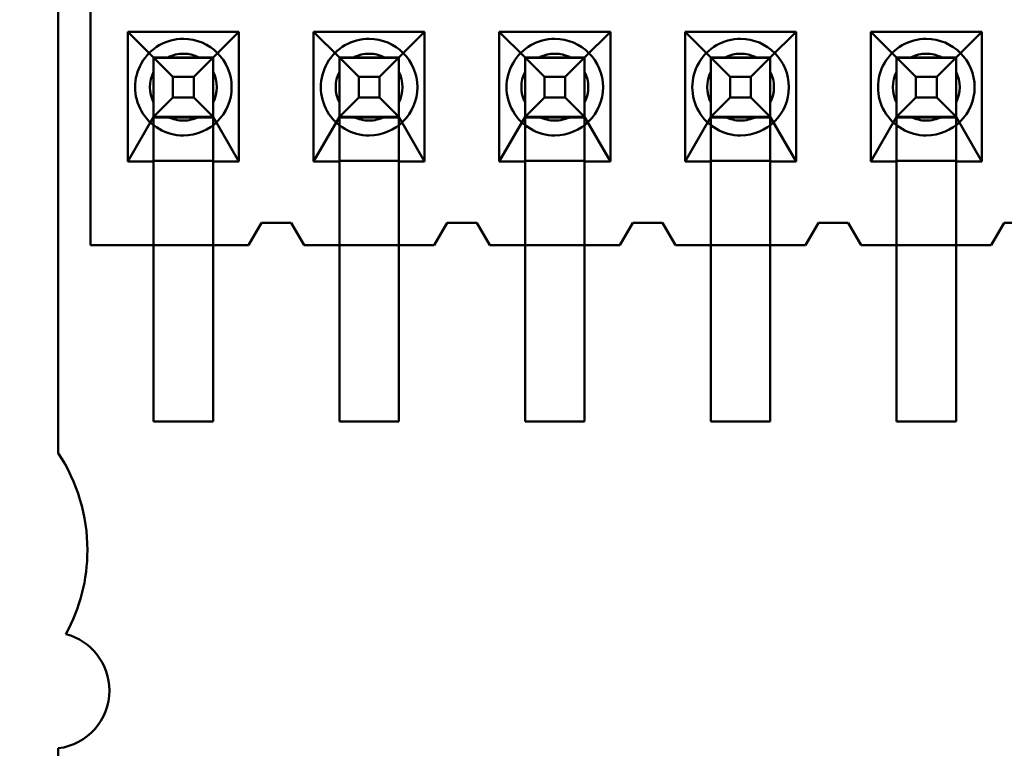
# Model space of a CAD drawing. Units: inches. Extents: x 3 to 129, y 1 to 100.
# Drawn here: x 14 to 14, y 45 to 45 of the extents above; entities that cross this region are included whole.
import ezdxf

# ---------------------------------------------------------------- set-up
doc = ezdxf.new("R2010")
doc.units = ezdxf.units.IN
doc.header["$LTSCALE"] = 6
doc.header["$MEASUREMENT"] = 0
for name, color, linetype, lineweight in [('Dimension (ANSI)', 7, 'Continuous', 25), ('Symbol (ANSI)', 7, 'Continuous', 25), ('Visible (ANSI)', 7, 'Continuous', 50)]:
    doc.layers.add(name, color=color, linetype=linetype, lineweight=lineweight)
doc.styles.add('Note Text (ANSI)', font='tahoma.ttf')
doc.dimstyles.new('Default (ANSI)', dxfattribs={"dimscale": 6, "dimtxt": 0.1200000047683716, "dimasz": 0.0984251946210861, "dimexe": 0.125, "dimexo": 0.0625, "dimgap": 0.031496062992126, "dimtad": 0, "dimtih": 1, "dimtoh": 1, "dimrnd": 1e-08, "dimzin": 0, "dimdsep": 46, "dimtxsty": 'Note Text (ANSI)', "dimcen": 0.09, "dimdle": 0.3937007874015748, "dimclrd": 256, "dimclre": 256, "dimclrt": 256, "dimadec": 0, "dimazin": 1, "dimtfac": 1, "dimtofl": 0, "dimtmove": 0, "dimatfit": 3, "dimfxl": 1, "dimtolj": 1, "dimtzin": 4, "dimlwd": -1, "dimlwe": -1, "dimarcsym": 0})
doc.dimstyles.new('Default (ANSI)$7', dxfattribs={"dimscale": 6, "dimtxt": 0.1200000047683716, "dimasz": 0.0984251946210861, "dimexe": 0.125, "dimexo": 0.0625, "dimgap": 0.031496062992126, "dimtad": 0, "dimtih": 1, "dimtoh": 1, "dimrnd": 1e-08, "dimzin": 0, "dimdsep": 46, "dimtxsty": 'Note Text (ANSI)', "dimcen": 0.09, "dimdle": 0.3937007874015748, "dimclrd": 256, "dimclre": 256, "dimclrt": 256, "dimadec": 0, "dimazin": 1, "dimtfac": 1, "dimtofl": 0, "dimtmove": 0, "dimatfit": 3, "dimfxl": 1, "dimtolj": 1, "dimtzin": 4, "dimlwd": -1, "dimlwe": -1, "dimarcsym": 0})

# ---------------------------------------------------------------- blocks, each defined once
blk = doc.blocks.new('*D46')
at = {"layer": 'Defpoints', "color": 0, "transparency": 16777216}
for p in [(9.832122264486417, 69.6938567625214), (14.62849660037119, 69.6938567625214), (14.6264966003712, 39.9438567625214)]:
    blk.add_point(p, dxfattribs=at)
at = {"layer": 'Dimension (ANSI)', "transparency": 16777216}
for p, q in [((14.25349660037119, 69.6938567625214), (9.082122264486417, 69.6938567625214)), ((9.832122264486417, 69.10330559479489), (9.83212226448642, 55.382823079077)), ((9.832122264486422, 40.53440793024791), (9.83212226448642, 54.25489044596579)), ((14.2514966003712, 39.9438567625214), (9.082122264486422, 39.9438567625214))]:
    blk.add_line(p, q, dxfattribs=at)
for points in [[(9.73369706986533, 69.10330559479489), (9.930547459107501, 69.10330559479489), (9.832122264486417, 69.6938567625214)], [(9.733697069865338, 40.53440793024791), (9.93054745910751, 40.53440793024791), (9.832122264486422, 39.9438567625214)]]:
    blk.add_solid(points, dxfattribs=at)
at = {"layer": 'Dimension (ANSI)', "transparency": 16777216, "insert": (8.65323706743454, 55.19384670112422), "char_height": 0.7200000286102295, "attachment_point": 1, "style": 'Note Text (ANSI)'}
blk.add_mtext('\\A1;29.75', dxfattribs=at)

msp = doc.modelspace()

# ---------------------------------------------------------------- linework, layer by layer
at = {"layer": 'Visible (ANSI)'}
for p, q in [((13.52935088673821, 45.24782012130208), (13.52935259285352, 45.5485564737013)), ((13.5293508867382, 45.24782011854861), (13.5293525928535, 45.54855647094782)), ((13.53801262215877, 45.30389107242279), (13.53801338803082, 45.43889107242061)), ((13.53801262215876, 45.3038910709366), (13.53801338803081, 45.43889107093443)), ((13.54806294779605, 45.36129101392075), (13.54806274980395, 45.32639101392132)), ((13.57796294779557, 45.36129084429428), (13.54806294779605, 45.36129101392075)), ((13.55501290865137, 45.35439097501718), (13.54806294779605, 45.36129101392076)), ((13.57101290865111, 45.35439088424715), (13.57796294779557, 45.36129084429428)), ((13.57796274980346, 45.32639084429484), (13.57796294779557, 45.36129084429428)), ((13.59806294779525, 45.36129073026444), (13.59806274980314, 45.326390730265)), ((13.62796294779476, 45.36129056063797), (13.59806294779525, 45.36129073026444)), ((13.60501290865057, 45.35439069136087), (13.59806294779525, 45.36129073026444)), ((13.62101290865031, 45.35439060059085), (13.62796294779476, 45.36129056063797)), ((13.62796274980266, 45.32639056063852), (13.62796294779476, 45.36129056063797)), ((13.64806294779444, 45.36129044660813), (13.64806274980233, 45.32639044660869)), ((13.67796294779396, 45.36129027698165), (13.64806294779444, 45.36129044660813)), ((13.65501290864976, 45.35439040770454), (13.64806294779444, 45.36129044660813)), ((13.6710129086495, 45.35439031693452), (13.67796294779396, 45.36129027698165)), ((13.67796274980185, 45.32639027698221), (13.67796294779396, 45.36129027698165)), ((13.69806294779364, 45.36129016295181), (13.69806274980153, 45.32639016295237)), ((13.72796294779316, 45.36128999332534), (13.69806294779364, 45.36129016295182)), ((13.70501290864896, 45.35439012404824), (13.69806294779364, 45.36129016295182)), ((13.7210129086487, 45.35439003327821), (13.72796294779316, 45.36128999332534)), ((13.72796274980105, 45.3263899933259), (13.72796294779316, 45.36128999332534)), ((13.74806294779283, 45.3612898792955), (13.74806274980073, 45.32638987929606)), ((13.77796294779235, 45.36128970966902), (13.74806294779283, 45.3612898792955)), ((13.75501290864815, 45.35438984039191), (13.74806294779283, 45.3612898792955)), ((13.77101290864789, 45.3543897496219), (13.77796294779235, 45.36128970966903)), ((13.77796274980024, 45.32638970966959), (13.77796294779235, 45.36128970966902)), ((13.55501290820851, 45.35431291099556), (13.55501273845757, 45.32439097379374)), ((13.55501290865139, 45.35439097886379), (13.55501281788137, 45.33839097886404)), ((13.55501290865137, 45.35439097501718), (13.55501281788135, 45.33839097501743)), ((13.55501290820851, 45.35431291099557), (13.55501290865137, 45.35439097501006)), ((13.57101290820825, 45.35431282022556), (13.55501290820851, 45.35431291099557)), ((13.57101290865114, 45.35439088809376), (13.55501290865139, 45.35439097886379)), ((13.5602090315956, 45.34919479735613), (13.55501290865139, 45.35439097886379)), ((13.55501290865137, 45.35439097501006), (13.57101290865111, 45.35439088424005)), ((13.57101290865111, 45.35439088424715), (13.55501290865137, 45.35439097501718)), ((13.55888980302568, 45.35439095311049), (13.56713601427681, 45.35439090632869)), ((13.57101290865114, 45.35439088809376), (13.56581672675008, 45.34919476554296)), ((13.57101290820825, 45.35431282022554), (13.57101273845732, 45.32439088302372)), ((13.57101281788111, 45.33839088809402), (13.57101290865114, 45.35439088809376)), ((13.57101281788109, 45.33839088424742), (13.57101290865111, 45.35439088424715)), ((13.57101290820825, 45.35431282022556), (13.57101290865111, 45.35439088424004)), ((13.6050129082077, 45.35431262733925), (13.60501273845677, 45.32439069013743)), ((13.60501290865059, 45.35439069520747), (13.60501281788057, 45.33839069520773)), ((13.60501290865057, 45.35439069136087), (13.60501281788055, 45.33839069136113)), ((13.6050129082077, 45.35431262733926), (13.60501290865057, 45.35439069135374)), ((13.62101290820744, 45.35431253656923), (13.6050129082077, 45.35431262733925)), ((13.62101290865033, 45.35439060443745), (13.60501290865059, 45.35439069520747)), ((13.61020903159479, 45.34919451369981), (13.60501290865059, 45.35439069520747)), ((13.60501290865057, 45.35439069135375), (13.62101290865031, 45.35439060058372)), ((13.62101290865031, 45.35439060059085), (13.60501290865057, 45.35439069136086)), ((13.60888980302488, 45.35439066945417), (13.617136014276, 45.35439062267238)), ((13.62101290865033, 45.35439060443745), (13.61581672674927, 45.34919448188665)), ((13.62101290820744, 45.35431253656923), (13.62101273845651, 45.32439059936741)), ((13.62101281788031, 45.3383906044377), (13.62101290865033, 45.35439060443745)), ((13.62101281788029, 45.3383906005911), (13.62101290865031, 45.35439060059085)), ((13.62101290820744, 45.35431253656923), (13.62101290865031, 45.35439060058372)), ((13.6550129082069, 45.35431234368292), (13.65501273845597, 45.3243904064811)), ((13.65501290864978, 45.35439041155115), (13.65501281787976, 45.33839041155141)), ((13.65501290864976, 45.35439040770454), (13.65501281787974, 45.33839040770481)), ((13.6550129082069, 45.35431234368294), (13.65501290864976, 45.35439040769744)), ((13.67101290820664, 45.35431225291293), (13.6550129082069, 45.35431234368295)), ((13.67101290864952, 45.35439032078113), (13.65501290864978, 45.35439041155115)), ((13.66020903159399, 45.34919423004349), (13.65501290864978, 45.35439041155115)), ((13.65501290864976, 45.35439040769744), (13.6710129086495, 45.35439031692741)), ((13.6710129086495, 45.35439031693452), (13.65501290864976, 45.35439040770454)), ((13.65888980302407, 45.35439038579786), (13.6671360142752, 45.35439033901607)), ((13.67101290864952, 45.35439032078113), (13.66581672674846, 45.34919419823033)), ((13.67101290820664, 45.35431225291291), (13.67101273845571, 45.32439031571109)), ((13.67101281787951, 45.33839032078138), (13.67101290864952, 45.35439032078113)), ((13.67101281787948, 45.33839031693479), (13.6710129086495, 45.35439031693452)), ((13.67101290820664, 45.35431225291293), (13.6710129086495, 45.35439031692741)), ((13.70501290820609, 45.35431206002662), (13.70501273845516, 45.3243901228248)), ((13.70501290864898, 45.35439012789484), (13.70501281787896, 45.3383901278951)), ((13.70501290864896, 45.35439012404824), (13.70501281787894, 45.33839012404849)), ((13.70501290820609, 45.35431206002662), (13.70501290864896, 45.35439012404112)), ((13.72101290820583, 45.35431196925661), (13.70501290820609, 45.35431206002662)), ((13.72101290864872, 45.35439003712482), (13.70501290864898, 45.35439012789484)), ((13.71020903159319, 45.34919394638718), (13.70501290864898, 45.35439012789484)), ((13.70501290864896, 45.35439012404112), (13.7210129086487, 45.3543900332711)), ((13.7210129086487, 45.35439003327821), (13.70501290864896, 45.35439012404824)), ((13.70888980302326, 45.35439010214155), (13.71713601427439, 45.35439005535975)), ((13.72101290864872, 45.35439003712482), (13.71581672674766, 45.34919391457402)), ((13.72101290820583, 45.35431196925659), (13.7210127384549, 45.32439003205477)), ((13.7210128178787, 45.33839003712508), (13.72101290864872, 45.35439003712482)), ((13.72101281787868, 45.33839003327847), (13.7210129086487, 45.35439003327821)), ((13.72101290820583, 45.35431196925661), (13.7210129086487, 45.3543900332711)), ((13.75501290820529, 45.35431177637032), (13.75501273845436, 45.32438983916849)), ((13.75501290864817, 45.35438984423852), (13.75501281787815, 45.33838984423878)), ((13.75501290864815, 45.35438984039191), (13.75501281787813, 45.33838984039217)), ((13.75501290820529, 45.35431177637032), (13.75501290864815, 45.35438984038481)), ((13.77101290820503, 45.35431168560029), (13.75501290820529, 45.35431177637032)), ((13.77101290864792, 45.35438975346851), (13.75501290864817, 45.35438984423852)), ((13.76020903159238, 45.34919366273086), (13.75501290864817, 45.35438984423852)), ((13.75501290864815, 45.35438984038481), (13.77101290864789, 45.35438974961478)), ((13.77101290864789, 45.3543897496219), (13.75501290864815, 45.35438984039193)), ((13.75888980302246, 45.35438981848524), (13.76713601427359, 45.35438977170342)), ((13.77101290864792, 45.35438975346851), (13.76581672674686, 45.3491936309177)), ((13.77101290820503, 45.35431168560029), (13.7710127384541, 45.32438974839846)), ((13.7710128178779, 45.33838975346877), (13.77101290864792, 45.35438975346851)), ((13.77101281787787, 45.33838974962216), (13.77101290864789, 45.3543897496219)), ((13.77101290820503, 45.35431168560029), (13.77101290864789, 45.35438974961478)), ((13.55501288665726, 45.35051408073029), (13.55501283987546, 45.34226786947916)), ((13.571012886657, 45.35051398996027), (13.5710128398752, 45.34226777870915)), ((13.60501288665646, 45.35051379707398), (13.60501283987466, 45.34226758582285)), ((13.6210128866562, 45.35051370630396), (13.6210128398744, 45.34226749505283)), ((13.65501288665565, 45.35051351341766), (13.65501283987385, 45.34226730216654)), ((13.67101288665539, 45.35051342264765), (13.67101283987359, 45.34226721139652)), ((13.70501288665485, 45.35051322976135), (13.70501283987305, 45.34226701851022)), ((13.72101288665459, 45.35051313899133), (13.72101283987279, 45.3422669277402)), ((13.75501288665404, 45.35051294610503), (13.75501283987224, 45.34226673485391)), ((13.77101288665379, 45.35051285533501), (13.77101283987198, 45.34226664408389)), ((13.56020899978244, 45.34358710220164), (13.5602090315956, 45.34919479735612)), ((13.5602090315956, 45.34919479735613), (13.56581672675008, 45.34919476554296)), ((13.56581672675008, 45.34919476554296), (13.56581669493691, 45.34358707038848)), ((13.61020899978163, 45.34358681854533), (13.61020903159479, 45.34919451369981)), ((13.61020903159479, 45.34919451369981), (13.61581672674927, 45.34919448188666)), ((13.61581672674927, 45.34919448188666), (13.61581669493611, 45.34358678673217)), ((13.66020899978083, 45.34358653488902), (13.66020903159399, 45.34919423004349)), ((13.66020903159399, 45.34919423004349), (13.66581672674846, 45.34919419823033)), ((13.66581672674846, 45.34919419823033), (13.6658166949353, 45.34358650307586)), ((13.71020899978002, 45.3435862512327), (13.71020903159319, 45.34919394638718)), ((13.71020903159319, 45.34919394638718), (13.71581672674766, 45.34919391457401)), ((13.71581672674766, 45.34919391457402), (13.7158166949345, 45.34358621941954)), ((13.76020899977922, 45.34358596757639), (13.76020903159238, 45.34919366273086)), ((13.76020903159238, 45.34919366273086), (13.76581672674686, 45.3491936309177)), ((13.76581672674686, 45.3491936309177), (13.7658166949337, 45.34358593576323)), ((13.56020899978244, 45.34358710220164), (13.55501281788137, 45.33839097886404)), ((13.56581669493691, 45.34358707038848), (13.56020899978244, 45.34358710220164)), ((13.57101281788111, 45.33839088809402), (13.56581669493691, 45.34358707038848)), ((13.61020899978163, 45.34358681854533), (13.60501281788057, 45.33839069520772)), ((13.61581669493611, 45.34358678673217), (13.61020899978163, 45.34358681854533)), ((13.62101281788031, 45.3383906044377), (13.61581669493611, 45.34358678673217)), ((13.66020899978083, 45.34358653488902), (13.65501281787976, 45.33839041155141)), ((13.6658166949353, 45.34358650307586), (13.66020899978083, 45.34358653488902)), ((13.67101281787951, 45.33839032078138), (13.6658166949353, 45.34358650307586)), ((13.71020899978002, 45.3435862512327), (13.70501281787896, 45.3383901278951)), ((13.7158166949345, 45.34358621941954), (13.71020899978002, 45.3435862512327)), ((13.7210128178787, 45.33839003712508), (13.7158166949345, 45.34358621941954)), ((13.76020899977922, 45.34358596757639), (13.75501281787815, 45.33838984423878)), ((13.7658166949337, 45.34358593576323), (13.76020899977922, 45.34358596757639)), ((13.7710128178779, 45.33838975346877), (13.7658166949337, 45.34358593576323)), ((13.55501281788135, 45.33839097501743), (13.54806274980395, 45.32639101392132)), ((13.55501275076286, 45.32656002260563), (13.55501281692232, 45.33822192690489)), ((13.55501281692232, 45.33822192690489), (13.55501281788135, 45.33839097501743)), ((13.57101281692206, 45.33822183613487), (13.55501281692232, 45.33822192690489)), ((13.55501281788137, 45.33839097886404), (13.57101281788111, 45.33839088809402)), ((13.56713592350679, 45.33839090632894), (13.55888971225566, 45.33839095311075)), ((13.57101275076261, 45.32655993183562), (13.57101281692206, 45.33822183613487)), ((13.57101281692206, 45.33822183613487), (13.57101281788109, 45.33839088424742)), ((13.57101281788109, 45.33839088424742), (13.57796274980346, 45.32639084429485)), ((13.60501281788055, 45.33839069136113), (13.59806274980314, 45.326390730265)), ((13.60501275076206, 45.32655973894932), (13.60501281692152, 45.33822164324858)), ((13.60501281692151, 45.33822164324858), (13.60501281788055, 45.33839069136113)), ((13.62101281692126, 45.33822155247856), (13.60501281692151, 45.33822164324858)), ((13.60501281788057, 45.33839069520773), (13.62101281788031, 45.3383906044377)), ((13.61713592350598, 45.33839062267264), (13.60888971225485, 45.33839066945443)), ((13.6210127507618, 45.32655964817929), (13.62101281692126, 45.33822155247856)), ((13.62101281692126, 45.33822155247856), (13.62101281788029, 45.3383906005911)), ((13.62101281788029, 45.3383906005911), (13.62796274980266, 45.32639056063852)), ((13.65501281787974, 45.33839040770481), (13.64806274980233, 45.32639044660869)), ((13.65501275076125, 45.32655945529302), (13.65501281692071, 45.33822135959226)), ((13.65501281692071, 45.33822135959226), (13.65501281787974, 45.33839040770481)), ((13.67101281692045, 45.33822126882224), (13.65501281692071, 45.33822135959225)), ((13.65501281787976, 45.33839041155141), (13.67101281787951, 45.3383903207814)), ((13.66713592350518, 45.33839033901633), (13.65888971225405, 45.33839038579812)), ((13.671012750761, 45.32655936452299), (13.67101281692045, 45.33822126882224)), ((13.67101281692045, 45.33822126882224), (13.67101281787948, 45.33839031693479)), ((13.67101281787948, 45.33839031693479), (13.67796274980185, 45.32639027698221)), ((13.70501281787894, 45.33839012404849), (13.69806274980153, 45.32639016295237)), ((13.70501275076045, 45.32655917163669), (13.70501281691991, 45.33822107593595)), ((13.70501281691991, 45.33822107593595), (13.70501281787894, 45.33839012404849)), ((13.72101281691965, 45.33822098516593), (13.70501281691991, 45.33822107593595)), ((13.70501281787896, 45.3383901278951), (13.7210128178787, 45.33839003712508)), ((13.71713592350437, 45.33839005536001), (13.70888971225324, 45.33839010214181)), ((13.72101275076019, 45.32655908086668), (13.72101281691965, 45.33822098516593)), ((13.72101281691965, 45.33822098516593), (13.72101281787868, 45.33839003327847)), ((13.72101281787868, 45.33839003327847), (13.72796274980105, 45.3263899933259)), ((13.75501281787813, 45.33838984039217), (13.74806274980073, 45.32638987929607)), ((13.75501275075965, 45.32655888798038), (13.7550128169191, 45.33822079227964)), ((13.7550128169191, 45.33822079227964), (13.75501281787813, 45.33838984039217)), ((13.77101281691884, 45.33822070150961), (13.7550128169191, 45.33822079227964)), ((13.75501281787815, 45.33838984423878), (13.7710128178779, 45.33838975346877)), ((13.76713592350357, 45.33838977170369), (13.75888971225244, 45.33838981848549)), ((13.77101275075939, 45.32655879721036), (13.77101281691884, 45.33822070150961)), ((13.77101281691884, 45.33822070150961), (13.77101281787787, 45.33838974962216)), ((13.77101281787787, 45.33838974962216), (13.77796274980024, 45.32638970966959)), ((13.54806274980395, 45.32639101392132), (13.55501274980383, 45.3263909744931)), ((13.55501274980383, 45.32639097449309), (13.55501262215849, 45.30389097449345)), ((13.55501274980383, 45.32639097449309), (13.55501275076286, 45.32656002260563)), ((13.55501275076286, 45.32656002260563), (13.5710127507626, 45.32655993183562)), ((13.57101274980357, 45.32639088372308), (13.57101262215823, 45.30389088372343)), ((13.57101274980357, 45.32639088372308), (13.5710127507626, 45.32655993183562)), ((13.57101274980357, 45.32639088372308), (13.57796274980346, 45.32639084429485)), ((13.59806274980314, 45.326390730265), (13.60501274980303, 45.32639069083677)), ((13.60501274980303, 45.32639069083677), (13.60501262215769, 45.30389069083714)), ((13.60501274980303, 45.32639069083677), (13.60501275076206, 45.32655973894932)), ((13.60501275076206, 45.32655973894932), (13.6210127507618, 45.32655964817929)), ((13.62101274980277, 45.32639060006675), (13.62101262215743, 45.30389060006712)), ((13.62101274980277, 45.32639060006675), (13.6210127507618, 45.32655964817929)), ((13.62101274980277, 45.32639060006675), (13.62796274980266, 45.32639056063852)), ((13.64806274980233, 45.32639044660869), (13.65501274980222, 45.32639040718046)), ((13.65501274980222, 45.32639040718047), (13.65501262215688, 45.30389040718083)), ((13.65501274980222, 45.32639040718047), (13.65501275076125, 45.32655945529302)), ((13.65501275076125, 45.32655945529302), (13.671012750761, 45.32655936452299)), ((13.67101274980196, 45.32639031641044), (13.67101262215662, 45.30389031641081)), ((13.67101274980196, 45.32639031641044), (13.671012750761, 45.32655936452299)), ((13.67101274980196, 45.32639031641044), (13.67796274980185, 45.32639027698221)), ((13.69806274980153, 45.32639016295237), (13.70501274980142, 45.32639012352414)), ((13.70501274980142, 45.32639012352414), (13.70501262215608, 45.30389012352451)), ((13.70501274980142, 45.32639012352414), (13.70501275076045, 45.32655917163669)), ((13.70501275076045, 45.32655917163669), (13.72101275076019, 45.32655908086668)), ((13.72101274980116, 45.32639003275413), (13.72101262215582, 45.30389003275449)), ((13.72101274980116, 45.32639003275413), (13.72101275076019, 45.32655908086667)), ((13.72101274980116, 45.32639003275413), (13.72796274980105, 45.3263899933259)), ((13.74806274980073, 45.32638987929607), (13.75501274980061, 45.32638983986783)), ((13.75501274980061, 45.32638983986783), (13.75501262215527, 45.3038898398682)), ((13.75501274980061, 45.32638983986783), (13.75501275075964, 45.32655888798038)), ((13.75501275075964, 45.32655888798038), (13.77101275075939, 45.32655879721036)), ((13.77101274980036, 45.32638974909781), (13.77101262215501, 45.30388974909818)), ((13.77101274980036, 45.32638974909781), (13.77101275075939, 45.32655879721036)), ((13.77101274980036, 45.32638974909781), (13.77796274980024, 45.32638970966959)), ((13.55501235268499, 45.25639097379484), (13.55501273845758, 45.32439097379374)), ((13.57101235268473, 45.25639088302481), (13.57101273845732, 45.32439088302372)), ((13.60501235268418, 45.25639069013852), (13.60501273845677, 45.32439069013743)), ((13.62101235268392, 45.25639059936851), (13.62101273845651, 45.32439059936741)), ((13.65501235268338, 45.25639040648221), (13.65501273845597, 45.32439040648111)), ((13.67101235268312, 45.25639031571219), (13.67101273845571, 45.3243903157111)), ((13.70501235268257, 45.2563901228259), (13.70501273845516, 45.3243901228248)), ((13.72101235268232, 45.25639003205587), (13.7210127384549, 45.32439003205477)), ((13.75501235268177, 45.25638983916958), (13.75501273845436, 45.32438983916849)), ((13.77101235268151, 45.25638974839956), (13.7710127384541, 45.32438974839847)), ((13.58051262215809, 45.30389083131492), (13.58401265619679, 45.30989081145888)), ((13.58051262215808, 45.30389082982873), (13.58401265619678, 45.3098908099727)), ((13.58401265619679, 45.30989081145889), (13.59201265619666, 45.30989076607388)), ((13.58401265619678, 45.3098908099727), (13.59201265619665, 45.30989076458769)), ((13.59201265619666, 45.30989076607387), (13.59551262215785, 45.30389074621802)), ((13.59201265619665, 45.30989076458769), (13.59551262215784, 45.30389074473184)), ((13.63051262215728, 45.30389054765861), (13.63401265619599, 45.30989052780257)), ((13.63051262215728, 45.30389054617242), (13.63401265619598, 45.30989052631638)), ((13.63401265619599, 45.30989052780257), (13.64201265619586, 45.30989048241756)), ((13.63401265619598, 45.30989052631638), (13.64201265619585, 45.30989048093137)), ((13.64201265619586, 45.30989048241756), (13.64551262215704, 45.30389046256171)), ((13.64201265619585, 45.30989048093137), (13.64551262215704, 45.30389046107552)), ((13.68051262215648, 45.30389026400229), (13.68401265619518, 45.30989024414625)), ((13.68051262215647, 45.30389026251611), (13.68401265619517, 45.30989024266006)), ((13.68401265619518, 45.30989024414625), (13.69201265619505, 45.30989019876125)), ((13.68401265619517, 45.30989024266006), (13.69201265619504, 45.30989019727505)), ((13.69201265619505, 45.30989019876125), (13.69551262215624, 45.30389017890541)), ((13.69201265619504, 45.30989019727505), (13.69551262215623, 45.30389017741921)), ((13.73051262215567, 45.30388998034598), (13.73401265619438, 45.30988996048994)), ((13.73051262215567, 45.30388997885979), (13.73401265619437, 45.30988995900375)), ((13.73401265619438, 45.30988996048994), (13.74201265619425, 45.30988991510493)), ((13.73401265619437, 45.30988995900376), (13.74201265619424, 45.30988991361874)), ((13.74201265619425, 45.30988991510493), (13.74551262215544, 45.30388989524909)), ((13.74201265619424, 45.30988991361874), (13.74551262215542, 45.3038898937629)), ((13.78051262215487, 45.30388969668965), (13.78401265619357, 45.30988967683362)), ((13.78051262215486, 45.30388969520347), (13.78401265619356, 45.30988967534744)), ((13.78401265619357, 45.30988967683362), (13.79201265619344, 45.30988963144862)), ((13.78401265619356, 45.30988967534744), (13.79201265619343, 45.30988962996243)), ((13.58051262215809, 45.30389083131492), (13.53801262215877, 45.30389107242279)), ((13.55501262215849, 45.30389097449345), (13.53801262215876, 45.3038910709366)), ((13.55501262215849, 45.30389097449345), (13.55501235268499, 45.25639097449421)), ((13.57101262215823, 45.30389088372343), (13.55501262215849, 45.30389097449345)), ((13.57101262215823, 45.30389088372343), (13.57101235268473, 45.2563908837242)), ((13.58051262215808, 45.30389082982873), (13.57101262215823, 45.30389088372343)), ((13.63051262215728, 45.30389054765861), (13.59551262215785, 45.30389074621802)), ((13.60501262215769, 45.30389069083714), (13.59551262215784, 45.30389074473184)), ((13.60501262215769, 45.30389069083714), (13.60501235268419, 45.2563906908379)), ((13.62101262215743, 45.30389060006712), (13.60501262215769, 45.30389069083714)), ((13.62101262215743, 45.30389060006712), (13.62101235268393, 45.25639060006787)), ((13.63051262215728, 45.30389054617242), (13.62101262215743, 45.30389060006712)), ((13.68051262215648, 45.30389026400229), (13.64551262215704, 45.30389046256171)), ((13.65501262215688, 45.30389040718083), (13.64551262215704, 45.30389046107552)), ((13.65501262215688, 45.30389040718083), (13.65501235268338, 45.25639040718159)), ((13.67101262215662, 45.30389031641081), (13.65501262215688, 45.30389040718083)), ((13.67101262215662, 45.30389031641081), (13.67101235268313, 45.25639031641157)), ((13.68051262215647, 45.30389026251611), (13.67101262215662, 45.30389031641081)), ((13.73051262215567, 45.30388998034598), (13.69551262215624, 45.30389017890541)), ((13.70501262215608, 45.30389012352451), (13.69551262215623, 45.30389017741921)), ((13.70501262215608, 45.30389012352451), (13.70501235268258, 45.25639012352527)), ((13.72101262215582, 45.30389003275449), (13.70501262215608, 45.30389012352451)), ((13.72101262215582, 45.30389003275449), (13.72101235268232, 45.25639003275525)), ((13.73051262215567, 45.30388997885979), (13.72101262215582, 45.30389003275449)), ((13.78051262215487, 45.30388969668965), (13.74551262215543, 45.30388989524908)), ((13.75501262215527, 45.3038898398682), (13.74551262215542, 45.30388989376289)), ((13.75501262215527, 45.3038898398682), (13.75501235268177, 45.25638983986897)), ((13.77101262215501, 45.30388974909818), (13.75501262215527, 45.3038898398682)), ((13.77101262215501, 45.30388974909818), (13.77101235268151, 45.25638974909893)), ((13.78051262215486, 45.30388969520347), (13.77101262215501, 45.30388974909818)), ((13.55501235268499, 45.25639097449422), (13.57101235268473, 45.2563908837242)), ((13.55501235268499, 45.25639097379484), (13.57101235268473, 45.25639088302481)), ((13.60501235268419, 45.2563906908379), (13.62101235268393, 45.25639060006788)), ((13.60501235268418, 45.25639069013852), (13.62101235268393, 45.25639059936851)), ((13.65501235268338, 45.25639040718159), (13.67101235268313, 45.25639031641157)), ((13.65501235268338, 45.25639040648221), (13.67101235268312, 45.25639031571219)), ((13.70501235268258, 45.25639012352528), (13.72101235268232, 45.25639003275525)), ((13.70501235268257, 45.2563901228259), (13.72101235268232, 45.25639003205587)), ((13.75501235268177, 45.25638983986897), (13.77101235268151, 45.25638974909894)), ((13.75501235268177, 45.25638983916958), (13.77101235268151, 45.25638974839956)), ((13.52935038791703, 45.15989308472748), (13.52935043625409, 45.16841344135931))]:
    msp.add_line(p, q, dxfattribs=at)
for centre, radius, start, end in [((13.56301286326624, 45.34639093059395), 0.0129999999999999, 89.99967495380905, 269.9996749538091), ((13.56301286326624, 45.34639093059395), 0.0129999999999999, 269.9996749538091, 89.99967495380908), ((13.61301286326543, 45.34639064693763), 0.0129999999999999, 89.99967495380905, 269.9996749538091), ((13.61301286326543, 45.34639064693763), 0.0129999999999999, 269.9996749538091, 89.99967495380908), ((13.66301286326463, 45.34639036328132), 0.0129999999999999, 89.99967495380905, 269.9996749538091), ((13.66301286326463, 45.34639036328132), 0.0129999999999999, 269.9996749538091, 89.99967495380908), ((13.71301286326382, 45.346390079625), 0.0129999999999999, 89.99967495380905, 269.9996749538091), ((13.71301286326382, 45.346390079625), 0.0129999999999999, 269.9996749538091, 89.99967495380908), ((13.76301286326302, 45.34638979596869), 0.0129999999999999, 89.99967495380905, 269.9996749538091), ((13.76301286326302, 45.34638979596869), 0.0129999999999999, 269.9996749538091, 89.99967495380908), ((13.56301286326624, 45.34639093037539), 0.0089999999999978, 89.9996749538029, 117.2657194046167), ((13.56301286326623, 45.34639092971971), 0.0090000000000013, 62.73363050298251, 117.2657194045804), ((13.56301286326624, 45.34639093037539), 0.0089999999999978, 62.73363050300627, 89.99967495381625), ((13.61301286326543, 45.34639064671908), 0.0089999999999988, 89.9996749538029, 117.2657194046286), ((13.61301286326543, 45.34639064606341), 0.0090000000000019, 62.73363050299439, 117.2657194045804), ((13.61301286326543, 45.34639064671908), 0.0089999999999988, 62.73363050300627, 89.99967495381625), ((13.66301286326463, 45.34639036306276), 0.0089999999999984, 89.9996749538029, 117.2657194046286), ((13.66301286326462, 45.34639036240708), 0.0090000000000013, 62.73363050298251, 117.2657194045804), ((13.66301286326463, 45.34639036306276), 0.0089999999999985, 62.73363050300627, 89.99967495381625), ((13.71301286326382, 45.34639007940645), 0.0089999999999988, 89.9996749538029, 117.2657194046286), ((13.71301286326382, 45.34639007875077), 0.0090000000000019, 62.73363050299439, 117.2657194045804), ((13.71301286326382, 45.34639007940645), 0.0089999999999988, 62.73363050300627, 89.99967495381625), ((13.76301286326302, 45.34638979575013), 0.0089999999999981, 89.9996749538029, 117.2657194046286), ((13.76301286326301, 45.34638979509447), 0.0090000000000013, 62.73363050298251, 117.2657194045804), ((13.76301286326302, 45.34638979575013), 0.0089999999999981, 62.73363050300627, 89.99967495381625), ((13.56301286326624, 45.34639093037539), 0.0089999999999992, 152.7336305030599, 207.2657194046404), ((13.56301286326623, 45.34639092971971), 0.0089999999999992, 152.7336305030599, 207.2657194046404), ((13.56301286326624, 45.34639093037539), 0.0089999999999992, 332.7336305030598, 27.26571940464046), ((13.56301286326623, 45.34639092971971), 0.0089999999999992, 332.7336305030598, 27.26571940464046), ((13.61301286326543, 45.34639064671908), 0.0089999999999991, 152.7336305030599, 207.2657194046404), ((13.61301286326543, 45.34639064606341), 0.0089999999999991, 152.7336305030599, 207.2657194046404), ((13.61301286326543, 45.34639064671908), 0.0089999999999991, 332.7336305030598, 27.26571940464046), ((13.61301286326543, 45.34639064606341), 0.0089999999999991, 332.7336305030598, 27.26571940464046), ((13.66301286326463, 45.34639036306276), 0.0089999999999992, 152.7336305030599, 207.2657194046404), ((13.66301286326462, 45.3463903624071), 0.0089999999999992, 152.7336305030599, 207.2657194046404), ((13.66301286326463, 45.34639036306276), 0.0089999999999992, 332.7336305030598, 27.26571940464046), ((13.66301286326462, 45.3463903624071), 0.0089999999999992, 332.7336305030598, 27.26571940464046), ((13.71301286326382, 45.34639007940645), 0.0089999999999991, 152.7336305030599, 207.2657194046404), ((13.71301286326382, 45.34639007875077), 0.0089999999999991, 152.7336305030599, 207.2657194046404), ((13.71301286326382, 45.34639007940645), 0.0089999999999991, 332.7336305030598, 27.26571940464046), ((13.71301286326382, 45.34639007875077), 0.0089999999999991, 332.7336305030598, 27.26571940464046), ((13.76301286326302, 45.34638979575013), 0.0089999999999998, 152.7336305030124, 207.2657194046343), ((13.76301286326301, 45.34638979509447), 0.0089999999999998, 152.7336305030124, 207.2657194046343), ((13.76301286326302, 45.34638979575013), 0.0089999999999998, 332.7336305030124, 27.26571940463439), ((13.76301286326301, 45.34638979509447), 0.0089999999999998, 332.7336305030124, 27.26571940463439), ((13.56301286326624, 45.34639093037538), 0.0089999999999978, 242.7336305030063, 269.9996749538163), ((13.56301286326623, 45.34639092971971), 0.0089999999999978, 242.7336305030063, 269.9996749538163), ((13.56301286326624, 45.34639093037538), 0.0089999999999978, 269.9996749538029, 297.2657194046167), ((13.56301286326623, 45.34639092971971), 0.0089999999999978, 269.9996749538029, 297.2657194046167), ((13.61301286326543, 45.34639064671908), 0.0089999999999988, 242.7336305030063, 269.9996749538163), ((13.61301286326543, 45.34639064606341), 0.0089999999999981, 242.7336305030063, 269.9996749538163), ((13.61301286326543, 45.34639064671908), 0.0089999999999988, 269.9996749538029, 297.2657194046286), ((13.61301286326543, 45.34639064606341), 0.0089999999999981, 269.9996749538029, 297.2657194046167), ((13.66301286326462, 45.34639036240708), 0.0089999999999978, 242.7336305030063, 269.9996749538163), ((13.66301286326463, 45.34639036306276), 0.0089999999999985, 242.7336305030063, 269.9996749538163), ((13.66301286326463, 45.34639036306276), 0.0089999999999984, 269.9996749538029, 297.2657194046286), ((13.66301286326462, 45.34639036240708), 0.0089999999999978, 269.9996749538029, 297.2657194046167), ((13.71301286326382, 45.34639007940644), 0.0089999999999988, 242.7336305030063, 269.9996749538163), ((13.71301286326382, 45.34639007875077), 0.0089999999999981, 242.7336305030063, 269.9996749538163), ((13.71301286326382, 45.34639007940644), 0.0089999999999988, 269.9996749538029, 297.2657194046286), ((13.71301286326382, 45.34639007875077), 0.0089999999999981, 269.9996749538029, 297.2657194046167), ((13.76301286326302, 45.34638979575013), 0.0089999999999981, 242.7336305030063, 269.9996749538163), ((13.76301286326301, 45.34638979509447), 0.0089999999999974, 242.7336305030063, 269.9996749538163), ((13.76301286326302, 45.34638979575013), 0.0089999999999981, 269.9996749538029, 297.2657194046286), ((13.76301286326302, 45.34638979509447), 0.0089999999999974, 269.9996749538029, 297.2657194046167), ((13.48998066033729, 45.221785043558), 0.0471999999999998, 359.9996749543454, 33.47620542194087), ((13.48998066033728, 45.22178504080452), 0.0471999999999998, 359.9996749543454, 33.47620542194087), ((13.48998066033729, 45.221785043558), 0.0472000000000007, 331.3640342734446, 359.9996749543454), ((13.48998066033728, 45.22178504080452), 0.0472000000000007, 331.3640342734446, 359.9996749543454), ((13.52738202071932, 45.18398955577474), 0.0157000000000002, 359.9996749543454, 75.14432962231707), ((13.52738202071931, 45.18398955302127), 0.0156999999999994, 359.9996749543454, 75.14432962231668), ((13.52738202071932, 45.18398955577474), 0.0157000000000003, 277.2025151908763, 359.9996749543454), ((13.52738202071931, 45.18398955302127), 0.0156999999999999, 277.2025151908763, 359.9996749543454)]:
    msp.add_arc(centre, radius, start, end, dxfattribs=at)
for points, weights in [([(13.55501290865138, 45.35439097588674), (13.55501289640177, 45.35223174166667), (13.55501288665726, 45.35051408138596)], [5.451882169472947, 5.919866112208946, 6.19388605836386]), ([(13.55501290865133, 45.35439097588669), (13.55717214278797, 45.35439096355366), (13.55888980302569, 45.35439095376616)], [5.451882169472833, 5.919866112208785, 6.193886058363662]), ([(13.5671360142768, 45.35439090698436), (13.5688536745145, 45.35439089728287), (13.57101290865112, 45.35439088511668)], [6.193886058364771, 5.919866112212409, 5.451882169481977]), ([(13.57101290865112, 45.35439088511672), (13.57101289640151, 45.35223165089664), (13.57101288665701, 45.35051399061594)], [5.451882169472947, 5.919866112208945, 6.193886058363858]), ([(13.60501290865057, 45.35439069223043), (13.60501289640096, 45.35223145801036), (13.60501288665646, 45.35051379772965)], [5.451882169472998, 5.91986611220901, 6.193886058363933]), ([(13.60501290865052, 45.35439069223038), (13.60717214278717, 45.35439067989734), (13.60888980302488, 45.35439067010984)], [5.451882169472836, 5.919866112208792, 6.193886058363669]), ([(13.61713601427599, 45.35439062332804), (13.61885367451369, 45.35439061362653), (13.62101290865032, 45.35439060146035)], [6.193886058364766, 5.919866112212393, 5.451882169481937]), ([(13.62101290865031, 45.35439060146041), (13.62101289640071, 45.35223136724034), (13.6210128866562, 45.35051370695962)], [5.451882169473002, 5.919866112209015, 6.19388605836394]), ([(13.65501290864977, 45.35439040857411), (13.65501289640016, 45.35223117435404), (13.65501288665566, 45.35051351407333)], [5.451882169472947, 5.919866112208946, 6.19388605836386]), ([(13.65501290864971, 45.35439040857406), (13.65717214278637, 45.35439039624103), (13.65888980302408, 45.35439038645353)], [5.451882169472808, 5.919866112208756, 6.193886058363637]), ([(13.66713601427519, 45.35439033967175), (13.66885367451289, 45.35439032997023), (13.67101290864951, 45.35439031780405)], [6.19388605836481, 5.919866112212448, 5.451882169481997]), ([(13.67101290864951, 45.35439031780409), (13.6710128963999, 45.35223108358402), (13.6710128866554, 45.35051342330332)], [5.451882169472947, 5.919866112208945, 6.193886058363858]), ([(13.70501290864896, 45.3543901249178), (13.70501289639936, 45.35223089069773), (13.70501288665485, 45.35051323041701)], [5.451882169472997, 5.919866112209011, 6.193886058363935]), ([(13.70501290864891, 45.35439012491774), (13.70717214278556, 45.35439011258472), (13.70888980302328, 45.35439010279723)], [5.451882169472815, 5.919866112208771, 6.193886058363652]), ([(13.71713601427438, 45.35439005601541), (13.71885367451209, 45.35439004631391), (13.72101290864871, 45.35439003414772)], [6.193886058364785, 5.919866112212419, 5.45188216948197]), ([(13.72101290864871, 45.35439003414778), (13.72101289639909, 45.3522307999277), (13.72101288665459, 45.35051313964699)], [5.451882169473002, 5.919866112209015, 6.193886058363939]), ([(13.75501290864816, 45.35438984126147), (13.75501289639855, 45.35223060704141), (13.75501288665404, 45.35051294676071)], [5.451882169472947, 5.919866112208945, 6.193886058363858]), ([(13.75501290864811, 45.35438984126144), (13.75717214278476, 45.3543898289284), (13.75888980302247, 45.35438981914091)], [5.451882169472835, 5.919866112208799, 6.193886058363684]), ([(13.76713601427358, 45.3543897723591), (13.76885367451128, 45.35438976265759), (13.7710129086479, 45.35438975049141)], [6.19388605836482, 5.91986611221245, 5.45188216948199]), ([(13.7710129086479, 45.35438975049146), (13.77101289639829, 45.35223051627139), (13.77101288665379, 45.35051285599068)], [5.451882169472947, 5.919866112208945, 6.193886058363858]), ([(13.55501283987546, 45.34226787013485), (13.55501283013097, 45.34055020994002), (13.55501281788136, 45.33839097588663)], [6.193886058364997, 5.919866112193974, 5.451882169418492]), ([(13.57101283987521, 45.34226777936483), (13.57101283013071, 45.34055011917), (13.5710128178811, 45.3383908851166)], [6.193886058364997, 5.919866112193974, 5.451882169418492]), ([(13.60501283987466, 45.34226758647854), (13.60501283013016, 45.34054992628371), (13.60501281788055, 45.33839069223032)], [6.193886058365066, 5.919866112194033, 5.451882169418538]), ([(13.6210128398744, 45.34226749570851), (13.6210128301299, 45.34054983551369), (13.62101281788029, 45.33839060146029)], [6.193886058365075, 5.919866112194041, 5.451882169418543]), ([(13.65501283987386, 45.34226730282223), (13.65501283012935, 45.34054964262739), (13.65501281787975, 45.338390408574)], [6.193886058364997, 5.919866112193975, 5.451882169418493]), ([(13.6710128398736, 45.3422672120522), (13.6710128301291, 45.34054955185737), (13.67101281787949, 45.33839031780398)], [6.193886058364997, 5.919866112193974, 5.451882169418492]), ([(13.70501283987305, 45.3422670191659), (13.70501283012855, 45.34054935897109), (13.70501281787894, 45.33839012491768)], [6.193886058365067, 5.919866112194034, 5.451882169418538]), ([(13.72101283987279, 45.34226692839588), (13.72101283012829, 45.34054926820106), (13.72101281787868, 45.33839003414766)], [6.193886058365075, 5.919866112194041, 5.451882169418542]), ([(13.75501283987225, 45.3422667355096), (13.75501283012775, 45.34054907531476), (13.75501281787814, 45.33838984126137)], [6.193886058364999, 5.919866112193975, 5.451882169418492]), ([(13.77101283987199, 45.34226664473957), (13.77101283012749, 45.34054898454474), (13.77101281787788, 45.33838975049135)], [6.193886058364997, 5.919866112193974, 5.451882169418492]), ([(13.55888971225567, 45.33839095376642), (13.55717205201794, 45.33839096355392), (13.55501281788125, 45.33839097588694)], [6.193886058364851, 5.919866112206763, 5.451882169462487]), ([(13.57101281788124, 45.33839088511693), (13.56885358374454, 45.33839089728312), (13.56713592350678, 45.33839090698463)], [5.451882169453329, 5.91986611220308, 6.193886058363679]), ([(13.60888971225487, 45.33839067011011), (13.60717205201714, 45.3383906798976), (13.60501281788045, 45.33839069223064)], [6.193886058364823, 5.919866112206739, 5.451882169462487]), ([(13.62101281788044, 45.3383906014606), (13.61885358374373, 45.33839061362679), (13.61713592350598, 45.3383906233283)], [5.451882169453332, 5.919866112203082, 6.193886058363678]), ([(13.65888971225406, 45.33839038645378), (13.65717205201633, 45.33839039624129), (13.65501281787965, 45.33839040857432)], [6.193886058364834, 5.919866112206753, 5.451882169462501]), ([(13.67101281787964, 45.3383903178043), (13.66885358374293, 45.33839032997049), (13.66713592350518, 45.338390339672)], [5.451882169453336, 5.919866112203085, 6.193886058363681]), ([(13.70888971225326, 45.33839010279748), (13.70717205201552, 45.33839011258497), (13.70501281787884, 45.338390124918)], [6.193886058364848, 5.919866112206769, 5.451882169462518]), ([(13.72101281787883, 45.33839003414799), (13.71885358374212, 45.33839004631416), (13.71713592350437, 45.33839005601567)], [5.451882169453317, 5.919866112203068, 6.193886058363668]), ([(13.75888971225246, 45.33838981914116), (13.75717205201472, 45.33838982892866), (13.75501281787803, 45.33838984126169)], [6.19388605836483, 5.919866112206745, 5.451882169462487]), ([(13.77101281787803, 45.33838975049166), (13.76885358374132, 45.33838976265784), (13.76713592350357, 45.33838977235936)], [5.451882169453329, 5.919866112203094, 6.193886058363695])]:
    msp.add_rational_spline(points, weights, degree=2, dxfattribs=at)

# ---------------------------------------------------------------- dimensions: what is measured, and where the dimension line sits
at = {"layer": 'Dimension (ANSI)'}
dim = msp.add_linear_dim(base=(9.832122264486417, 69.6938567625214), p1=(14.62649660037119, 39.94385676252139), p2=(14.62849660037118, 69.69385676252136), angle=90, dimstyle='Default (ANSI)', override={"dimgap": 0.031496062992126, "dimdec": 2, "dimtol": 0, "dimlim": 0, "dimtp": 0, "dimtm": 0, "dimtdec": 2, "dimatfit": 1}, dxfattribs=at)
dim.commit()
dim.dimension.update_dxf_attribs({"geometry": '*D46', "text_midpoint": (9.832122264486435, 54.81885676252138), "dimtype": 160})

# ---------------------------------------------------------------- leaders
at = {"layer": 'Symbol (ANSI)', "annotation_type": 0, "has_hookline": 1, "hookline_direction": 1, "text_width": 0.3094694444041374}
msp.add_leader([(14.17149660037119, 51.07371439754265), (11.60750216465756, 49.55895588405908), (11.72656659529617, 35.27361790305249), (11.13601542756965, 35.27361790305249)], dimstyle='Default (ANSI)$7', override={"dimtad": 0}, dxfattribs=at)

doc.saveas('drawing.dxf')
